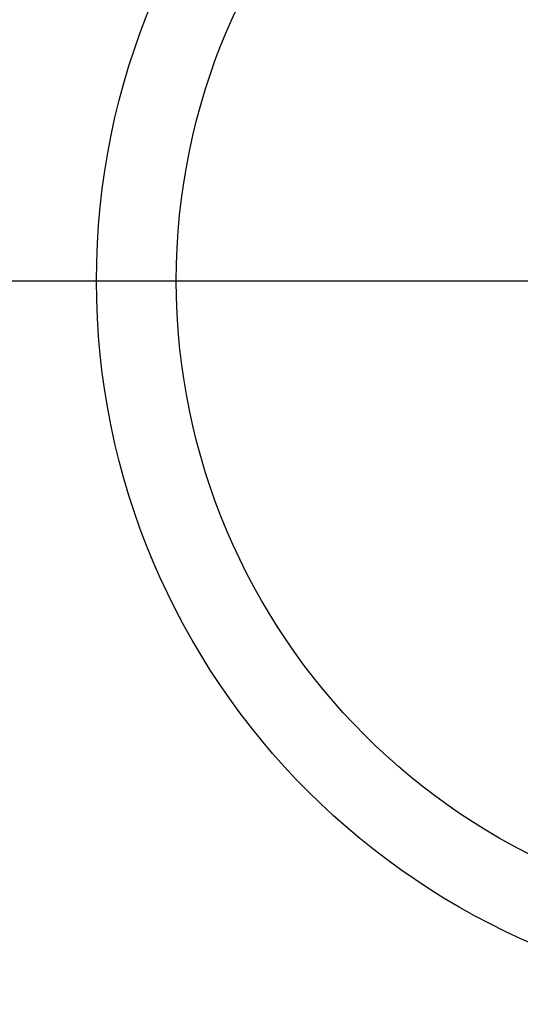
# Model space of a CAD drawing. Extents: x 0 to 26473, y -22065 to -13195.
# Drawn here: x 15473 to 15536, y -15044 to -14921 of the extents above; entities that cross this region are included whole.
import ezdxf

# ---------------------------------------------------------------- set-up
doc = ezdxf.new("R2010")
doc.units = 0
doc.header["$LTSCALE"] = 50
doc.header["$MEASUREMENT"] = 0
doc.layers.get('0').update_dxf_attribs({"linetype": 'CONTINUOUS'})
for name, color, linetype in [('150-機器', 8, 'CONTINUOUS'), ('160-文字', 254, 'CONTINUOUS'), ('166-寸法B', 11, 'CONTINUOUS')]:
    doc.layers.add(name, color=color, linetype=linetype)
doc.styles.add('KH001', font='txt')
doc.dimstyles.new('KH1xx030', dxfattribs={"dimscale": 30, "dimtxt": 2, "dimasz": 0.6, "dimexe": 0.3, "dimexo": 1.2, "dimgap": 0.5, "dimtad": 3, "dimdec": 1, "dimdsep": 46, "dimlunit": 6, "dimtxsty": 'KH001', "dimblk": 'DOT', "dimcen": 1, "dimdle": 1, "dimclrd": 256, "dimclre": 256, "dimclrt": 256, "dimadec": 0, "dimazin": 0, "dimtfac": 1, "dimtdec": 1, "dimtix": 1, "dimtmove": 2, "dimatfit": 3, "dimldrblk": 'CLOSEDBLANK', "dimfxl": 1, "dimtolj": 1, "dimtzin": 0, "dimlwd": -1, "dimlwe": -1, "dimarcsym": 0})

# ---------------------------------------------------------------- blocks, each defined once
blk = doc.blocks.new('_ClosedBlank')
at = {"color": 0, "linetype": 'ByBlock', "lineweight": -2}
for p, q in [((-1, 0.1667), (0, 0)), ((-1, 0.1667), (-1, -0.1667)), ((0, 0), (-1, -0.1667))]:
    blk.add_line(p, q, dxfattribs=at)
blk = doc.blocks.new('_Dot')
at = {"color": 0, "linetype": 'ByBlock', "lineweight": -2}
blk.add_line((-0.5, 0), (-1, 0), dxfattribs=at)
at = {"color": 0, "linetype": 'ByBlock', "const_width": 0.5}
blk.add_lwpolyline([(-0.25, 0, 1), (0.25, 0, 1)], format="xyb", close=True, dxfattribs=at)

msp = doc.modelspace()

# ---------------------------------------------------------------- linework, layer by layer
at = {"layer": '150-機器', "color": 13}
for radius in [90.5, 80.5]:
    msp.add_circle((15573.58, -14953.43), radius, dxfattribs=at)
at = {"layer": '166-寸法B'}
msp.add_line((15441.18, -14953.43), (15705.98, -14953.43), dxfattribs=at)

# ---------------------------------------------------------------- leaders
at = {"layer": '160-文字', "annotation_type": 0, "has_hookline": 1, "hookline_direction": 1}
for points, text_width in [([(15883.58, -14748.43), (16103.12, -16945.77), (16085.12, -16945.77)], 1009.95), ([(15797.5, -14755.08), (16001.93, -16621.92), (15983.93, -16621.92)], 1357.46)]:
    msp.add_leader(points, dimstyle='KH1xx030', override={"dimgap": 0.5, "dimtad": 1}, dxfattribs=dict(at, text_width=text_width))

doc.saveas('drawing.dxf')
